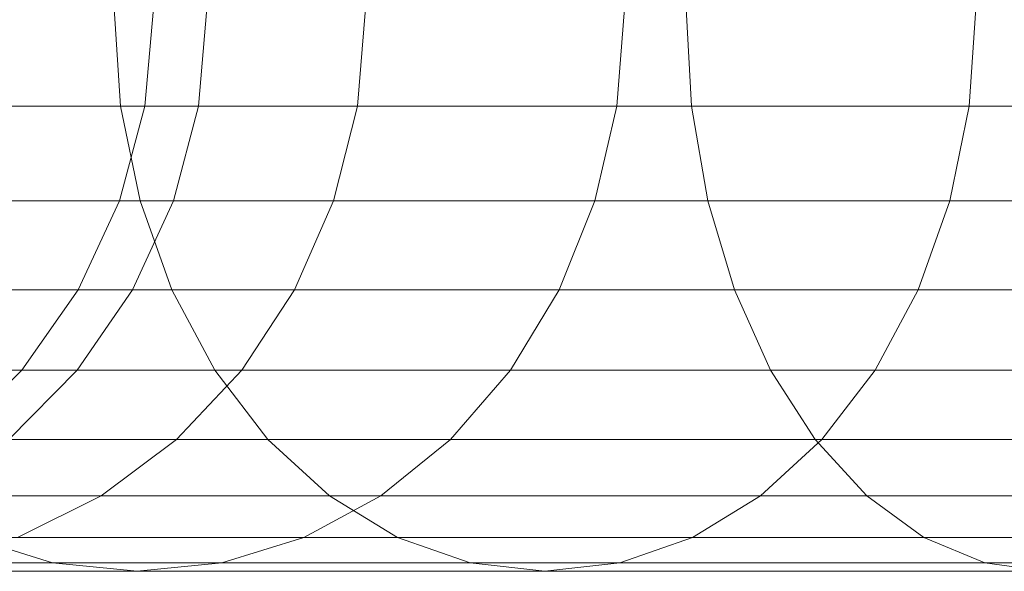
# Model space of a CAD drawing. Units: metres. Extents: x 2.3 to 12.6, y -9.9 to -3.9.
# Drawn here: x 2.3 to 2.3, y -6.5 to -6.5 of the extents above; entities that cross this region are included whole.
import ezdxf

# ---------------------------------------------------------------- set-up
doc = ezdxf.new("R2010")
doc.units = ezdxf.units.M
doc.linetypes.add('AUSGEZOGEN', pattern=[0])
doc.layers.add('Standard', color=7, linetype='AUSGEZOGEN', lineweight=13)

# ---------------------------------------------------------------- blocks, each defined once
blk = doc.blocks.new('Lichtschacht_$F1')
at = {"layer": 'Standard', "color": 7, "linetype": 'AUSGEZOGEN', "lineweight": 13, "transparency": 33554687}
for p, q in [((-0.0722329, -0.7706946), (-0.0722795, -0.77)), ((-0.0722329, -0.7706946), (-0.0722795, -0.77)), ((-0.0722329, -0.7706946), (-0.0722795, -0.77)), ((-0.0722329, -0.7706946), (-0.0722795, -0.77)), ((-0.072, -0.77), (-0.0720608, -0.7706946)), ((-0.072, -0.77), (-0.0720608, -0.7706946)), ((-0.0716202, -0.77), (-0.07168, -0.7706946)), ((-0.0716202, -0.77), (-0.07168, -0.7706946)), ((-0.0716202, -0.77), (-0.07168, -0.7706946)), ((-0.0716202, -0.77), (-0.07168, -0.7706946)), ((-0.0704923, -0.77), (-0.0705494, -0.7706946)), ((-0.0704923, -0.77), (-0.0705494, -0.7706946)), ((-0.0704923, -0.77), (-0.0705494, -0.7706946)), ((-0.0704923, -0.77), (-0.0705494, -0.7706946)), ((-0.0686506, -0.77), (-0.0687033, -0.7706946)), ((-0.0686506, -0.77), (-0.0687033, -0.7706946)), ((-0.0686506, -0.77), (-0.0687033, -0.7706946)), ((-0.0686506, -0.77), (-0.0687033, -0.7706946)), ((-0.0681729, -0.7706946), (-0.068212, -0.77)), ((-0.0681729, -0.7706946), (-0.068212, -0.77)), ((-0.0681729, -0.7706946), (-0.068212, -0.77)), ((-0.0681729, -0.7706946), (-0.068212, -0.77)), ((-0.0661511, -0.77), (-0.0661977, -0.7706946)), ((-0.0661511, -0.77), (-0.0661977, -0.7706946)), ((-0.0661511, -0.77), (-0.0661977, -0.7706946)), ((-0.0661511, -0.77), (-0.0661977, -0.7706946)), ((-0.0722329, -0.7706946), (-0.0755262, -0.7706946)), ((-0.0755262, -0.7706946), (-0.0722329, -0.7706946)), ((-0.0722329, -0.7706946), (-0.0755262, -0.7706946)), ((-0.0755262, -0.7706946), (-0.0722329, -0.7706946)), ((-0.0720608, -0.7706946), (-0.0722412, -0.7713681)), ((-0.0720608, -0.7706946), (-0.0722412, -0.7713681)), ((-0.0681729, -0.7706946), (-0.0722329, -0.7706946)), ((-0.0720947, -0.7713681), (-0.0722329, -0.7706946)), ((-0.0720947, -0.7713681), (-0.0722329, -0.7706946)), ((-0.0722329, -0.7706946), (-0.0681729, -0.7706946)), ((-0.0681729, -0.7706946), (-0.0722329, -0.7706946)), ((-0.0720947, -0.7713681), (-0.0722329, -0.7706946)), ((-0.0720947, -0.7713681), (-0.0722329, -0.7706946)), ((-0.0722329, -0.7706946), (-0.0681729, -0.7706946)), ((-0.07168, -0.7706946), (-0.0720608, -0.7706946)), ((-0.0720608, -0.7706946), (-0.07168, -0.7706946)), ((-0.07168, -0.7706946), (-0.0720608, -0.7706946)), ((-0.0720608, -0.7706946), (-0.07168, -0.7706946)), ((-0.07168, -0.7706946), (-0.0718578, -0.7713681)), ((-0.07168, -0.7706946), (-0.0718578, -0.7713681)), ((-0.07168, -0.7706946), (-0.0718578, -0.7713681)), ((-0.07168, -0.7706946), (-0.0718578, -0.7713681)), ((-0.0705494, -0.7706946), (-0.07168, -0.7706946)), ((-0.07168, -0.7706946), (-0.0705494, -0.7706946)), ((-0.0705494, -0.7706946), (-0.07168, -0.7706946)), ((-0.07168, -0.7706946), (-0.0705494, -0.7706946)), ((-0.0705494, -0.7706946), (-0.070719, -0.7713681)), ((-0.0705494, -0.7706946), (-0.070719, -0.7713681)), ((-0.0705494, -0.7706946), (-0.070719, -0.7713681)), ((-0.0705494, -0.7706946), (-0.070719, -0.7713681)), ((-0.0687033, -0.7706946), (-0.0705494, -0.7706946)), ((-0.0705494, -0.7706946), (-0.0687033, -0.7706946)), ((-0.0687033, -0.7706946), (-0.0705494, -0.7706946)), ((-0.0705494, -0.7706946), (-0.0687033, -0.7706946)), ((-0.0687033, -0.7706946), (-0.0688595, -0.7713681)), ((-0.0687033, -0.7706946), (-0.0688595, -0.7713681)), ((-0.0687033, -0.7706946), (-0.0688595, -0.7713681)), ((-0.0687033, -0.7706946), (-0.0688595, -0.7713681)), ((-0.0661977, -0.7706946), (-0.0687033, -0.7706946)), ((-0.0687033, -0.7706946), (-0.0661977, -0.7706946)), ((-0.0661977, -0.7706946), (-0.0687033, -0.7706946)), ((-0.0687033, -0.7706946), (-0.0661977, -0.7706946)), ((-0.0634696, -0.7706946), (-0.0681729, -0.7706946)), ((-0.0680569, -0.7713681), (-0.0681729, -0.7706946)), ((-0.0680569, -0.7713681), (-0.0681729, -0.7706946)), ((-0.0681729, -0.7706946), (-0.0634696, -0.7706946)), ((-0.0634696, -0.7706946), (-0.0681729, -0.7706946)), ((-0.0680569, -0.7713681), (-0.0681729, -0.7706946)), ((-0.0680569, -0.7713681), (-0.0681729, -0.7706946)), ((-0.0681729, -0.7706946), (-0.0634696, -0.7706946)), ((-0.0661977, -0.7706946), (-0.0663359, -0.7713681)), ((-0.0661977, -0.7706946), (-0.0663359, -0.7713681)), ((-0.0661977, -0.7706946), (-0.0663359, -0.7713681)), ((-0.0661977, -0.7706946), (-0.0663359, -0.7713681)), ((-0.0631088, -0.7706946), (-0.0661977, -0.7706946)), ((-0.0661977, -0.7706946), (-0.0631088, -0.7706946)), ((-0.0631088, -0.7706946), (-0.0661977, -0.7706946)), ((-0.0661977, -0.7706946), (-0.0631088, -0.7706946)), ((-0.0720947, -0.7713681), (-0.0753699, -0.7713681)), ((-0.0753699, -0.7713681), (-0.0720947, -0.7713681)), ((-0.0720947, -0.7713681), (-0.0753699, -0.7713681)), ((-0.0753699, -0.7713681), (-0.0720947, -0.7713681)), ((-0.0722412, -0.7713681), (-0.0725359, -0.772)), ((-0.0722412, -0.7713681), (-0.0725359, -0.772)), ((-0.0718578, -0.7713681), (-0.0722412, -0.7713681)), ((-0.0722412, -0.7713681), (-0.0718578, -0.7713681)), ((-0.0718578, -0.7713681), (-0.0722412, -0.7713681)), ((-0.0722412, -0.7713681), (-0.0718578, -0.7713681)), ((-0.0718578, -0.7713681), (-0.072148, -0.772)), ((-0.0718578, -0.7713681), (-0.072148, -0.772)), ((-0.0718578, -0.7713681), (-0.072148, -0.772)), ((-0.0718578, -0.7713681), (-0.072148, -0.772)), ((-0.0680569, -0.7713681), (-0.0720947, -0.7713681)), ((-0.0718689, -0.772), (-0.0720947, -0.7713681)), ((-0.0718689, -0.772), (-0.0720947, -0.7713681)), ((-0.0720947, -0.7713681), (-0.0680569, -0.7713681)), ((-0.0680569, -0.7713681), (-0.0720947, -0.7713681)), ((-0.0718689, -0.772), (-0.0720947, -0.7713681)), ((-0.0718689, -0.772), (-0.0720947, -0.7713681)), ((-0.0720947, -0.7713681), (-0.0680569, -0.7713681)), ((-0.070719, -0.7713681), (-0.0718578, -0.7713681)), ((-0.0718578, -0.7713681), (-0.070719, -0.7713681)), ((-0.070719, -0.7713681), (-0.0718578, -0.7713681)), ((-0.0718578, -0.7713681), (-0.070719, -0.7713681)), ((-0.070719, -0.7713681), (-0.0709959, -0.772)), ((-0.070719, -0.7713681), (-0.0709959, -0.772)), ((-0.070719, -0.7713681), (-0.0709959, -0.772)), ((-0.070719, -0.7713681), (-0.0709959, -0.772)), ((-0.0688595, -0.7713681), (-0.070719, -0.7713681)), ((-0.070719, -0.7713681), (-0.0688595, -0.7713681)), ((-0.0688595, -0.7713681), (-0.070719, -0.7713681)), ((-0.070719, -0.7713681), (-0.0688595, -0.7713681)), ((-0.0688595, -0.7713681), (-0.0691147, -0.772)), ((-0.0688595, -0.7713681), (-0.0691147, -0.772)), ((-0.0688595, -0.7713681), (-0.0691147, -0.772)), ((-0.0688595, -0.7713681), (-0.0691147, -0.772)), ((-0.0663359, -0.7713681), (-0.0688595, -0.7713681)), ((-0.0688595, -0.7713681), (-0.0663359, -0.7713681)), ((-0.0663359, -0.7713681), (-0.0688595, -0.7713681)), ((-0.0688595, -0.7713681), (-0.0663359, -0.7713681)), ((-0.0633794, -0.7713681), (-0.0680569, -0.7713681)), ((-0.0678675, -0.772), (-0.0680569, -0.7713681)), ((-0.0678675, -0.772), (-0.0680569, -0.7713681)), ((-0.0680569, -0.7713681), (-0.0633794, -0.7713681)), ((-0.0633794, -0.7713681), (-0.0680569, -0.7713681)), ((-0.0678675, -0.772), (-0.0680569, -0.7713681)), ((-0.0678675, -0.772), (-0.0680569, -0.7713681)), ((-0.0680569, -0.7713681), (-0.0633794, -0.7713681)), ((-0.0663359, -0.7713681), (-0.0665616, -0.772)), ((-0.0663359, -0.7713681), (-0.0665616, -0.772)), ((-0.0663359, -0.7713681), (-0.0665616, -0.772)), ((-0.0663359, -0.7713681), (-0.0665616, -0.772)), ((-0.0632247, -0.7713681), (-0.0663359, -0.7713681)), ((-0.0663359, -0.7713681), (-0.0632247, -0.7713681)), ((-0.0632247, -0.7713681), (-0.0663359, -0.7713681)), ((-0.0663359, -0.7713681), (-0.0632247, -0.7713681)), ((-0.0718689, -0.772), (-0.0751147, -0.772)), ((-0.0751147, -0.772), (-0.0718689, -0.772)), ((-0.0718689, -0.772), (-0.0751147, -0.772)), ((-0.0751147, -0.772), (-0.0718689, -0.772)), ((-0.0725359, -0.772), (-0.0729358, -0.7725712)), ((-0.0725359, -0.772), (-0.0729358, -0.7725712)), ((-0.072148, -0.772), (-0.0725418, -0.7725712)), ((-0.072148, -0.772), (-0.0725418, -0.7725712)), ((-0.072148, -0.772), (-0.0725418, -0.7725712)), ((-0.072148, -0.772), (-0.0725418, -0.7725712)), ((-0.072148, -0.772), (-0.0725359, -0.772)), ((-0.0725359, -0.772), (-0.072148, -0.772)), ((-0.072148, -0.772), (-0.0725359, -0.772)), ((-0.0725359, -0.772), (-0.072148, -0.772)), ((-0.0709959, -0.772), (-0.072148, -0.772)), ((-0.072148, -0.772), (-0.0709959, -0.772)), ((-0.0709959, -0.772), (-0.072148, -0.772)), ((-0.072148, -0.772), (-0.0709959, -0.772)), ((-0.0678675, -0.772), (-0.0718689, -0.772)), ((-0.0715626, -0.7725712), (-0.0718689, -0.772)), ((-0.0715626, -0.7725712), (-0.0718689, -0.772)), ((-0.0718689, -0.772), (-0.0678675, -0.772)), ((-0.0678675, -0.772), (-0.0718689, -0.772)), ((-0.0715626, -0.7725712), (-0.0718689, -0.772)), ((-0.0715626, -0.7725712), (-0.0718689, -0.772)), ((-0.0718689, -0.772), (-0.0678675, -0.772)), ((-0.0709959, -0.772), (-0.0713717, -0.7725712)), ((-0.0709959, -0.772), (-0.0713717, -0.7725712)), ((-0.0709959, -0.772), (-0.0713717, -0.7725712)), ((-0.0709959, -0.772), (-0.0713717, -0.7725712)), ((-0.0691147, -0.772), (-0.0709959, -0.772)), ((-0.0709959, -0.772), (-0.0691147, -0.772)), ((-0.0691147, -0.772), (-0.0709959, -0.772)), ((-0.0709959, -0.772), (-0.0691147, -0.772)), ((-0.0691147, -0.772), (-0.0694611, -0.7725712)), ((-0.0691147, -0.772), (-0.0694611, -0.7725712)), ((-0.0691147, -0.772), (-0.0694611, -0.7725712)), ((-0.0691147, -0.772), (-0.0694611, -0.7725712)), ((-0.0665616, -0.772), (-0.0691147, -0.772)), ((-0.0691147, -0.772), (-0.0665616, -0.772)), ((-0.0665616, -0.772), (-0.0691147, -0.772)), ((-0.0691147, -0.772), (-0.0665616, -0.772)), ((-0.0632321, -0.772), (-0.0678675, -0.772)), ((-0.0676105, -0.7725712), (-0.0678675, -0.772)), ((-0.0676105, -0.7725712), (-0.0678675, -0.772)), ((-0.0678675, -0.772), (-0.0632321, -0.772)), ((-0.0632321, -0.772), (-0.0678675, -0.772)), ((-0.0676105, -0.7725712), (-0.0678675, -0.772)), ((-0.0676105, -0.7725712), (-0.0678675, -0.772)), ((-0.0678675, -0.772), (-0.0632321, -0.772)), ((-0.0665616, -0.772), (-0.066868, -0.7725712)), ((-0.0665616, -0.772), (-0.066868, -0.7725712)), ((-0.0665616, -0.772), (-0.066868, -0.7725712)), ((-0.0665616, -0.772), (-0.066868, -0.7725712)), ((-0.0634142, -0.772), (-0.0665616, -0.772)), ((-0.0665616, -0.772), (-0.0634142, -0.772)), ((-0.0634142, -0.772), (-0.0665616, -0.772)), ((-0.0665616, -0.772), (-0.0634142, -0.772)), ((-0.0715626, -0.7725712), (-0.0747684, -0.7725712)), ((-0.0747684, -0.7725712), (-0.0715626, -0.7725712)), ((-0.0715626, -0.7725712), (-0.0747684, -0.7725712)), ((-0.0747684, -0.7725712), (-0.0715626, -0.7725712)), ((-0.0729358, -0.7725712), (-0.0734288, -0.7730642)), ((-0.0729358, -0.7725712), (-0.0734288, -0.7730642)), ((-0.0725418, -0.7725712), (-0.0730273, -0.7730642)), ((-0.0725418, -0.7725712), (-0.0730273, -0.7730642)), ((-0.0725418, -0.7725712), (-0.0730273, -0.7730642)), ((-0.0725418, -0.7725712), (-0.0730273, -0.7730642)), ((-0.0725418, -0.7725712), (-0.0729358, -0.7725712)), ((-0.0729358, -0.7725712), (-0.0725418, -0.7725712)), ((-0.0725418, -0.7725712), (-0.0729358, -0.7725712)), ((-0.0729358, -0.7725712), (-0.0725418, -0.7725712)), ((-0.0713717, -0.7725712), (-0.0725418, -0.7725712)), ((-0.0725418, -0.7725712), (-0.0713717, -0.7725712)), ((-0.0713717, -0.7725712), (-0.0725418, -0.7725712)), ((-0.0725418, -0.7725712), (-0.0713717, -0.7725712)), ((-0.0713717, -0.7725712), (-0.071835, -0.7730642)), ((-0.0713717, -0.7725712), (-0.071835, -0.7730642)), ((-0.0713717, -0.7725712), (-0.071835, -0.7730642)), ((-0.0713717, -0.7725712), (-0.071835, -0.7730642)), ((-0.0676105, -0.7725712), (-0.0715626, -0.7725712)), ((-0.0711849, -0.7730642), (-0.0715626, -0.7725712)), ((-0.0711849, -0.7730642), (-0.0715626, -0.7725712)), ((-0.0715626, -0.7725712), (-0.0676105, -0.7725712)), ((-0.0676105, -0.7725712), (-0.0715626, -0.7725712)), ((-0.0711849, -0.7730642), (-0.0715626, -0.7725712)), ((-0.0711849, -0.7730642), (-0.0715626, -0.7725712)), ((-0.0715626, -0.7725712), (-0.0676105, -0.7725712)), ((-0.0694611, -0.7725712), (-0.0713717, -0.7725712)), ((-0.0713717, -0.7725712), (-0.0694611, -0.7725712)), ((-0.0694611, -0.7725712), (-0.0713717, -0.7725712)), ((-0.0713717, -0.7725712), (-0.0694611, -0.7725712)), ((-0.0694611, -0.7725712), (-0.0698881, -0.7730642)), ((-0.0694611, -0.7725712), (-0.0698881, -0.7730642)), ((-0.0694611, -0.7725712), (-0.0698881, -0.7730642)), ((-0.0694611, -0.7725712), (-0.0698881, -0.7730642)), ((-0.066868, -0.7725712), (-0.0694611, -0.7725712)), ((-0.0694611, -0.7725712), (-0.066868, -0.7725712)), ((-0.066868, -0.7725712), (-0.0694611, -0.7725712)), ((-0.0694611, -0.7725712), (-0.066868, -0.7725712)), ((-0.0630321, -0.7725712), (-0.0676105, -0.7725712)), ((-0.0672935, -0.7730642), (-0.0676105, -0.7725712)), ((-0.0672935, -0.7730642), (-0.0676105, -0.7725712)), ((-0.0676105, -0.7725712), (-0.0630321, -0.7725712)), ((-0.0630321, -0.7725712), (-0.0676105, -0.7725712)), ((-0.0672935, -0.7730642), (-0.0676105, -0.7725712)), ((-0.0672935, -0.7730642), (-0.0676105, -0.7725712)), ((-0.0676105, -0.7725712), (-0.0630321, -0.7725712)), ((-0.066868, -0.7725712), (-0.0672457, -0.7730642)), ((-0.066868, -0.7725712), (-0.0672457, -0.7730642)), ((-0.066868, -0.7725712), (-0.0672457, -0.7730642)), ((-0.066868, -0.7725712), (-0.0672457, -0.7730642)), ((-0.0636712, -0.7725712), (-0.066868, -0.7725712)), ((-0.066868, -0.7725712), (-0.0636712, -0.7725712)), ((-0.0636712, -0.7725712), (-0.066868, -0.7725712)), ((-0.066868, -0.7725712), (-0.0636712, -0.7725712)), ((-0.0711849, -0.7730642), (-0.0743414, -0.7730642)), ((-0.0743414, -0.7730642), (-0.0711849, -0.7730642)), ((-0.0711849, -0.7730642), (-0.0743414, -0.7730642)), ((-0.0743414, -0.7730642), (-0.0711849, -0.7730642)), ((-0.071835, -0.7730642), (-0.0730273, -0.7730642)), ((-0.0730273, -0.7730642), (-0.071835, -0.7730642)), ((-0.071835, -0.7730642), (-0.0730273, -0.7730642)), ((-0.0730273, -0.7730642), (-0.071835, -0.7730642)), ((-0.071835, -0.7730642), (-0.0723717, -0.7734641)), ((-0.071835, -0.7730642), (-0.0723717, -0.7734641)), ((-0.071835, -0.7730642), (-0.0723717, -0.7734641)), ((-0.071835, -0.7730642), (-0.0723717, -0.7734641)), ((-0.0698881, -0.7730642), (-0.071835, -0.7730642)), ((-0.071835, -0.7730642), (-0.0698881, -0.7730642)), ((-0.0698881, -0.7730642), (-0.071835, -0.7730642)), ((-0.071835, -0.7730642), (-0.0698881, -0.7730642)), ((-0.0672935, -0.7730642), (-0.0711849, -0.7730642)), ((-0.0707474, -0.7734641), (-0.0711849, -0.7730642)), ((-0.0707474, -0.7734641), (-0.0711849, -0.7730642)), ((-0.0711849, -0.7730642), (-0.0672935, -0.7730642)), ((-0.0672935, -0.7730642), (-0.0711849, -0.7730642)), ((-0.0707474, -0.7734641), (-0.0711849, -0.7730642)), ((-0.0707474, -0.7734641), (-0.0711849, -0.7730642)), ((-0.0711849, -0.7730642), (-0.0672935, -0.7730642)), ((-0.0698881, -0.7730642), (-0.0703827, -0.7734641)), ((-0.0698881, -0.7730642), (-0.0703827, -0.7734641)), ((-0.0698881, -0.7730642), (-0.0703827, -0.7734641)), ((-0.0698881, -0.7730642), (-0.0703827, -0.7734641)), ((-0.0672457, -0.7730642), (-0.0698881, -0.7730642)), ((-0.0698881, -0.7730642), (-0.0672457, -0.7730642)), ((-0.0672457, -0.7730642), (-0.0698881, -0.7730642)), ((-0.0698881, -0.7730642), (-0.0672457, -0.7730642)), ((-0.0672457, -0.7730642), (-0.0676832, -0.7734641)), ((-0.0672457, -0.7730642), (-0.0676832, -0.7734641)), ((-0.0672457, -0.7730642), (-0.0676832, -0.7734641)), ((-0.0672457, -0.7730642), (-0.0676832, -0.7734641)), ((-0.0627856, -0.7730642), (-0.0672935, -0.7730642)), ((-0.0669264, -0.7734641), (-0.0672935, -0.7730642)), ((-0.0669264, -0.7734641), (-0.0672935, -0.7730642)), ((-0.0672935, -0.7730642), (-0.0627856, -0.7730642)), ((-0.0627856, -0.7730642), (-0.0672935, -0.7730642)), ((-0.0669264, -0.7734641), (-0.0672935, -0.7730642)), ((-0.0669264, -0.7734641), (-0.0672935, -0.7730642)), ((-0.0672935, -0.7730642), (-0.0627856, -0.7730642)), ((-0.0639881, -0.7730642), (-0.0672457, -0.7730642)), ((-0.0672457, -0.7730642), (-0.0639881, -0.7730642)), ((-0.0639881, -0.7730642), (-0.0672457, -0.7730642)), ((-0.0672457, -0.7730642), (-0.0639881, -0.7730642)), ((-0.0707474, -0.7734641), (-0.0738468, -0.7734641)), ((-0.0738468, -0.7734641), (-0.0707474, -0.7734641)), ((-0.0707474, -0.7734641), (-0.0738468, -0.7734641)), ((-0.0738468, -0.7734641), (-0.0707474, -0.7734641)), ((-0.0723717, -0.7734641), (-0.0735898, -0.7734641)), ((-0.0735898, -0.7734641), (-0.0723717, -0.7734641)), ((-0.0723717, -0.7734641), (-0.0735898, -0.7734641)), ((-0.0735898, -0.7734641), (-0.0723717, -0.7734641)), ((-0.0723717, -0.7734641), (-0.0729655, -0.7737588)), ((-0.0723717, -0.7734641), (-0.0729655, -0.7737588)), ((-0.0723717, -0.7734641), (-0.0729655, -0.7737588)), ((-0.0723717, -0.7734641), (-0.0729655, -0.7737588)), ((-0.0703827, -0.7734641), (-0.0723717, -0.7734641)), ((-0.0723717, -0.7734641), (-0.0703827, -0.7734641)), ((-0.0703827, -0.7734641), (-0.0723717, -0.7734641)), ((-0.0723717, -0.7734641), (-0.0703827, -0.7734641)), ((-0.0703827, -0.7734641), (-0.0709299, -0.7737588)), ((-0.0703827, -0.7734641), (-0.0709299, -0.7737588)), ((-0.0703827, -0.7734641), (-0.0709299, -0.7737588)), ((-0.0703827, -0.7734641), (-0.0709299, -0.7737588)), ((-0.0669264, -0.7734641), (-0.0707474, -0.7734641)), ((-0.0702633, -0.7737588), (-0.0707474, -0.7734641)), ((-0.0702633, -0.7737588), (-0.0707474, -0.7734641)), ((-0.0707474, -0.7734641), (-0.0669264, -0.7734641)), ((-0.0669264, -0.7734641), (-0.0707474, -0.7734641)), ((-0.0702633, -0.7737588), (-0.0707474, -0.7734641)), ((-0.0702633, -0.7737588), (-0.0707474, -0.7734641)), ((-0.0707474, -0.7734641), (-0.0669264, -0.7734641)), ((-0.0676832, -0.7734641), (-0.0703827, -0.7734641)), ((-0.0703827, -0.7734641), (-0.0676832, -0.7734641)), ((-0.0676832, -0.7734641), (-0.0703827, -0.7734641)), ((-0.0703827, -0.7734641), (-0.0676832, -0.7734641)), ((-0.0676832, -0.7734641), (-0.0681673, -0.7737588)), ((-0.0676832, -0.7734641), (-0.0681673, -0.7737588)), ((-0.0676832, -0.7734641), (-0.0681673, -0.7737588)), ((-0.0676832, -0.7734641), (-0.0681673, -0.7737588)), ((-0.0643553, -0.7734641), (-0.0676832, -0.7734641)), ((-0.0676832, -0.7734641), (-0.0643553, -0.7734641)), ((-0.0643553, -0.7734641), (-0.0676832, -0.7734641)), ((-0.0676832, -0.7734641), (-0.0643553, -0.7734641)), ((-0.0625, -0.7734641), (-0.0669264, -0.7734641)), ((-0.0665202, -0.7737588), (-0.0669264, -0.7734641)), ((-0.0665202, -0.7737588), (-0.0669264, -0.7734641)), ((-0.0669264, -0.7734641), (-0.0625, -0.7734641)), ((-0.0625, -0.7734641), (-0.0669264, -0.7734641)), ((-0.0665202, -0.7737588), (-0.0669264, -0.7734641)), ((-0.0665202, -0.7737588), (-0.0669264, -0.7734641)), ((-0.0669264, -0.7734641), (-0.0625, -0.7734641)), ((-0.0702633, -0.7737588), (-0.0732995, -0.7737588)), ((-0.0727163, -0.7739392), (-0.0732995, -0.7737588)), ((-0.0727163, -0.7739392), (-0.0732995, -0.7737588)), ((-0.0732995, -0.7737588), (-0.0702633, -0.7737588)), ((-0.0702633, -0.7737588), (-0.0732995, -0.7737588)), ((-0.0727163, -0.7739392), (-0.0732995, -0.7737588)), ((-0.0727163, -0.7739392), (-0.0732995, -0.7737588)), ((-0.0732995, -0.7737588), (-0.0702633, -0.7737588)), ((-0.0709299, -0.7737588), (-0.0729655, -0.7737588)), ((-0.0729655, -0.7737588), (-0.0709299, -0.7737588)), ((-0.0709299, -0.7737588), (-0.0729655, -0.7737588)), ((-0.0729655, -0.7737588), (-0.0709299, -0.7737588)), ((-0.0709299, -0.7737588), (-0.0715132, -0.7739392)), ((-0.0709299, -0.7737588), (-0.0715132, -0.7739392)), ((-0.0709299, -0.7737588), (-0.0715132, -0.7739392)), ((-0.0709299, -0.7737588), (-0.0715132, -0.7739392)), ((-0.0681673, -0.7737588), (-0.0709299, -0.7737588)), ((-0.0709299, -0.7737588), (-0.0681673, -0.7737588)), ((-0.0681673, -0.7737588), (-0.0709299, -0.7737588)), ((-0.0709299, -0.7737588), (-0.0681673, -0.7737588)), ((-0.0665202, -0.7737588), (-0.0702633, -0.7737588)), ((-0.0697474, -0.7739392), (-0.0702633, -0.7737588)), ((-0.0697474, -0.7739392), (-0.0702633, -0.7737588)), ((-0.0702633, -0.7737588), (-0.0665202, -0.7737588)), ((-0.0665202, -0.7737588), (-0.0702633, -0.7737588)), ((-0.0697474, -0.7739392), (-0.0702633, -0.7737588)), ((-0.0697474, -0.7739392), (-0.0702633, -0.7737588)), ((-0.0702633, -0.7737588), (-0.0665202, -0.7737588)), ((-0.0681673, -0.7737588), (-0.0686832, -0.7739392)), ((-0.0681673, -0.7737588), (-0.0686832, -0.7739392)), ((-0.0681673, -0.7737588), (-0.0686832, -0.7739392)), ((-0.0681673, -0.7737588), (-0.0686832, -0.7739392)), ((-0.0647615, -0.7737588), (-0.0681673, -0.7737588)), ((-0.0681673, -0.7737588), (-0.0647615, -0.7737588)), ((-0.0647615, -0.7737588), (-0.0681673, -0.7737588)), ((-0.0681673, -0.7737588), (-0.0647615, -0.7737588)), ((-0.062184, -0.7737588), (-0.0665202, -0.7737588)), ((-0.0660873, -0.7739392), (-0.0665202, -0.7737588)), ((-0.0660873, -0.7739392), (-0.0665202, -0.7737588)), ((-0.0665202, -0.7737588), (-0.062184, -0.7737588)), ((-0.062184, -0.7737588), (-0.0665202, -0.7737588)), ((-0.0660873, -0.7739392), (-0.0665202, -0.7737588)), ((-0.0660873, -0.7739392), (-0.0665202, -0.7737588)), ((-0.0665202, -0.7737588), (-0.062184, -0.7737588)), ((-0.0727163, -0.7739392), (-0.0749038, -0.7739392)), ((-0.0749038, -0.7739392), (-0.0727163, -0.7739392)), ((-0.0727163, -0.7739392), (-0.0749038, -0.7739392)), ((-0.0749038, -0.7739392), (-0.0727163, -0.7739392)), ((-0.0715132, -0.7739392), (-0.0735984, -0.7739392)), ((-0.0735984, -0.7739392), (-0.0715132, -0.7739392)), ((-0.0715132, -0.7739392), (-0.0735984, -0.7739392)), ((-0.0735984, -0.7739392), (-0.0715132, -0.7739392)), ((-0.0697474, -0.7739392), (-0.0727163, -0.7739392)), ((-0.0721147, -0.774), (-0.0727163, -0.7739392)), ((-0.0721147, -0.774), (-0.0727163, -0.7739392)), ((-0.0727163, -0.7739392), (-0.0697474, -0.7739392)), ((-0.0697474, -0.7739392), (-0.0727163, -0.7739392)), ((-0.0721147, -0.774), (-0.0727163, -0.7739392)), ((-0.0721147, -0.774), (-0.0727163, -0.7739392)), ((-0.0727163, -0.7739392), (-0.0697474, -0.7739392)), ((-0.0715132, -0.7739392), (-0.0721147, -0.774)), ((-0.0715132, -0.7739392), (-0.0721147, -0.774)), ((-0.0715132, -0.7739392), (-0.0721147, -0.774)), ((-0.0715132, -0.7739392), (-0.0721147, -0.774)), ((-0.0686832, -0.7739392), (-0.0715132, -0.7739392)), ((-0.0715132, -0.7739392), (-0.0686832, -0.7739392)), ((-0.0686832, -0.7739392), (-0.0715132, -0.7739392)), ((-0.0715132, -0.7739392), (-0.0686832, -0.7739392)), ((-0.0660873, -0.7739392), (-0.0697474, -0.7739392)), ((-0.0692153, -0.774), (-0.0697474, -0.7739392)), ((-0.0692153, -0.774), (-0.0697474, -0.7739392)), ((-0.0697474, -0.7739392), (-0.0660873, -0.7739392)), ((-0.0660873, -0.7739392), (-0.0697474, -0.7739392)), ((-0.0692153, -0.774), (-0.0697474, -0.7739392)), ((-0.0692153, -0.774), (-0.0697474, -0.7739392)), ((-0.0697474, -0.7739392), (-0.0660873, -0.7739392)), ((-0.0686832, -0.7739392), (-0.0692153, -0.774)), ((-0.0686832, -0.7739392), (-0.0692153, -0.774)), ((-0.0686832, -0.7739392), (-0.0692153, -0.774)), ((-0.0686832, -0.7739392), (-0.0692153, -0.774)), ((-0.0651944, -0.7739392), (-0.0686832, -0.7739392)), ((-0.0686832, -0.7739392), (-0.0651944, -0.7739392)), ((-0.0651944, -0.7739392), (-0.0686832, -0.7739392)), ((-0.0686832, -0.7739392), (-0.0651944, -0.7739392)), ((-0.0618473, -0.7739392), (-0.0660873, -0.7739392)), ((-0.0656408, -0.774), (-0.0660873, -0.7739392)), ((-0.0656408, -0.774), (-0.0660873, -0.7739392)), ((-0.0660873, -0.7739392), (-0.0618473, -0.7739392)), ((-0.0618473, -0.7739392), (-0.0660873, -0.7739392)), ((-0.0656408, -0.774), (-0.0660873, -0.7739392)), ((-0.0656408, -0.774), (-0.0660873, -0.7739392)), ((-0.0660873, -0.7739392), (-0.0618473, -0.7739392)), ((-0.0742511, -0.774), (-0.0721147, -0.774)), ((-0.0721147, -0.774), (-0.0742511, -0.774)), ((-0.0742511, -0.774), (-0.0721147, -0.774)), ((-0.0721147, -0.774), (-0.0742511, -0.774)), ((-0.0721147, -0.774), (-0.0692153, -0.774)), ((-0.0692153, -0.774), (-0.0721147, -0.774)), ((-0.0721147, -0.774), (-0.0692153, -0.774)), ((-0.0692153, -0.774), (-0.0721147, -0.774)), ((-0.0692153, -0.774), (-0.0656408, -0.774)), ((-0.0656408, -0.774), (-0.0692153, -0.774)), ((-0.0692153, -0.774), (-0.0656408, -0.774)), ((-0.0656408, -0.774), (-0.0692153, -0.774))]:
    blk.add_line(p, q, dxfattribs=at)

msp = doc.modelspace()

# ---------------------------------------------------------------- block references
at = {"layer": 'Standard', "color": 7, "linetype": 'AUSGEZOGEN', "lineweight": 25, "transparency": 33554687}
msp.add_blockref('Lichtschacht_$F1', (2.3714943, -5.6972008), dxfattribs=at)

doc.saveas('drawing.dxf')
